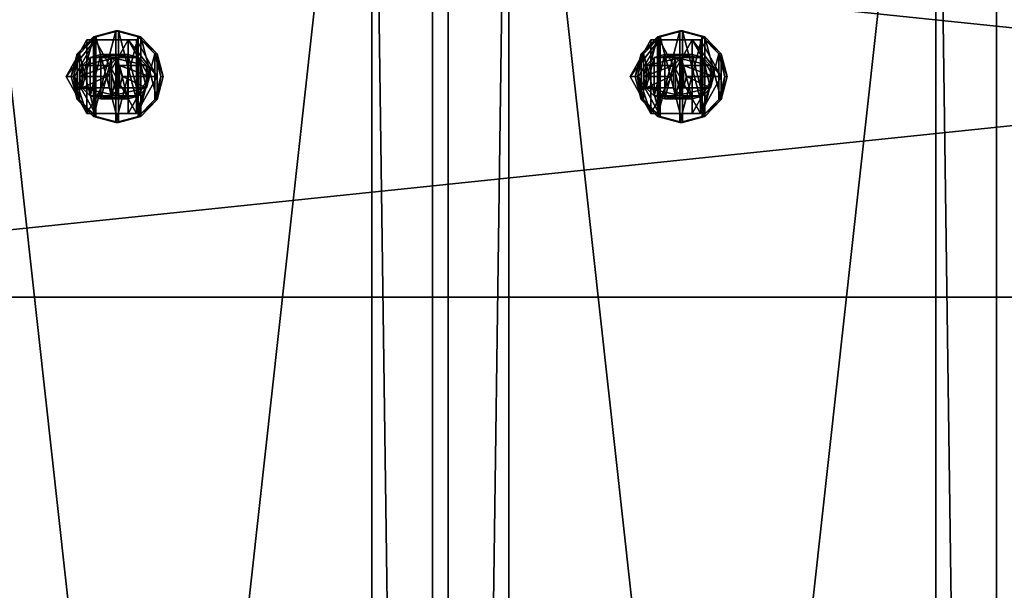
# Model space of a CAD drawing. Units: millimetres. Extents: x -3077 to 2048, y -547 to 606.
# Drawn here: x 1196 to 1330, y 453 to 531 of the extents above; entities that cross this region are included whole.
import ezdxf

# ---------------------------------------------------------------- set-up
doc = ezdxf.new("R2010")
doc.units = ezdxf.units.MM
doc.header["$LTSCALE"] = 25.4
doc.layers.get('0').update_dxf_attribs({"true_color": 0xffffff})

# ---------------------------------------------------------------- blocks, each defined once
blk = doc.blocks.new('Treplanke')
at = {"color": 27, "true_color": 0x785737}
for p, q in [((0, 0, 47.17), (0, 600, 47.17)), ((0, 0, 47.17), (0, 600, 47.17)), ((26.36, 600, 74.54), (26.36, 0, 74.54)), ((26.36, 600, 74.54), (26.36, 0, 74.54)), ((48.98, 0), (48.98, 600)), ((48.98, 0), (48.98, 600)), ((75.34, 0, 27.37), (75.34, 600, 27.37)), ((75.34, 0, 27.37), (75.34, 600, 27.37))]:
    blk.add_line(p, q, dxfattribs=at)
mesh = blk.add_polyface(dxfattribs=at)
corners = [(26.36, 600, 74.54), (0, 0, 47.17), (26.36, 0, 74.54), (0, 600, 47.17)]
mesh.append_faces([[corners[k] for k in face] for face in [(0, 1, 2), (1, 0, 3)]], dxfattribs={"vtx0": -1, "color": 27})
mesh = blk.add_polyface(dxfattribs=at)
corners = [(48.98, 600), (0, 0, 47.17), (0, 600, 47.17), (48.98, 0)]
mesh.append_faces([[corners[k] for k in face] for face in [(0, 1, 2), (1, 0, 3)]], dxfattribs={"vtx0": -1, "color": 27})
mesh = blk.add_polyface(dxfattribs=at)
corners = [(75.34, 0, 27.37), (26.36, 600, 74.54), (26.36, 0, 74.54), (75.34, 600, 27.37)]
mesh.append_faces([[corners[k] for k in face] for face in [(0, 1, 2), (1, 0, 3)]], dxfattribs={"vtx0": -1, "color": 27})
mesh = blk.add_polyface(dxfattribs=at)
corners = [(48.98, 600), (75.34, 0, 27.37), (48.98, 0), (75.34, 600, 27.37)]
mesh.append_faces([[corners[k] for k in face] for face in [(0, 1, 2), (1, 0, 3)]], dxfattribs={"vtx0": -1, "color": 27})
blk = doc.blocks.new('37ab9a95-8d1b-49c5-8680-3ea66ef8766d')
at = {"color": 250, "true_color": 0x121717}
for p, q in [((104293.1, 12446, 7459.4), (118983.4, 12446, 4194.9)), ((104293.1, 12446, 7459.4), (118983.4, 12446, 4194.9)), ((104301.2, 12446, 7301.4), (118950.3, 12446, 4046.1)), ((104301.2, 12446, 7301.4), (118950.3, 12446, 4046.1))]:
    blk.add_line(p, q, dxfattribs=at)
mesh = blk.add_polyface(dxfattribs=at)
corners = [(118983.4, 12446, 4194.9), (104293.1, 13970, 7459.4), (104293.1, 12446, 7459.4), (118983.4, 13970, 4194.9)]
mesh.append_faces([[corners[k] for k in face] for face in [(0, 1, 2), (1, 0, 3)]], dxfattribs={"vtx0": -1, "color": 250})
mesh = blk.add_polyface(dxfattribs=at)
corners = [(118950.3, 13970, 4046.1), (104301.2, 12446, 7301.4), (104301.2, 13970, 7301.4), (118950.3, 12446, 4046.1)]
mesh.append_faces([[corners[k] for k in face] for face in [(0, 1, 2), (1, 0, 3)]], dxfattribs={"vtx0": -1, "color": 250})
mesh = blk.add_polyface(dxfattribs=at)
corners = [(118983.4, 12446, 4194.9), (104301.2, 12446, 7301.4), (118950.3, 12446, 4046.1), (104293.1, 12446, 7459.4)]
mesh.append_faces([[corners[k] for k in face] for face in [(0, 1, 2), (1, 0, 3)]], dxfattribs={"vtx0": -1, "color": 250})
blk = doc.blocks.new('3779633')
at = {"color": 0}
for p, q in [((78173.4, 2190.8, 18151.7), (78116.3, 2169.5, 18206.7)), ((78173.4, 2190.8, 18151.7), (78116.3, 2169.5, 18206.7)), ((78144.4, 2169.5, 18236), (78201.6, 2190.8, 18180.9)), ((78144.4, 2169.5, 18236), (78201.6, 2190.8, 18180.9)), ((78201.6, 2190.8, 18180.9), (78173.4, 2190.8, 18151.7)), ((78230.6, 2169.5, 18096.6), (78173.4, 2190.8, 18151.7)), ((78201.6, 2190.8, 18180.9), (78173.4, 2190.8, 18151.7)), ((78230.6, 2169.5, 18096.6), (78173.4, 2190.8, 18151.7)), ((78201.6, 2190.8, 18180.9), (78258.8, 2169.5, 18125.9)), ((78201.6, 2190.8, 18180.9), (78258.8, 2169.5, 18125.9)), ((78029, 2159, 18107.4), (77976.2, 2032, 18158.2)), ((78029, 2159, 18107.4), (77976.2, 2032, 18158.2)), ((78120.6, 2159, 18202.5), (78029, 2159, 18107.4)), ((78134.6, 2159, 18005.7), (78029, 2159, 18107.4)), ((78120.6, 2159, 18202.5), (78029, 2159, 18107.4)), ((78134.6, 2159, 18005.7), (78029, 2159, 18107.4)), ((78067.8, 2032, 18253.4), (78120.6, 2159, 18202.5)), ((78067.8, 2032, 18253.4), (78120.6, 2159, 18202.5)), ((78116.3, 2169.5, 18206.7), (78074.4, 2111.4, 18247)), ((78116.3, 2169.5, 18206.7), (78074.4, 2111.4, 18247)), ((78102.6, 2111.4, 18276.3), (78144.4, 2169.5, 18236)), ((78102.6, 2111.4, 18276.3), (78144.4, 2169.5, 18236)), ((78144.4, 2169.5, 18236), (78116.3, 2169.5, 18206.7)), ((78144.4, 2169.5, 18236), (78116.3, 2169.5, 18206.7)), ((78120.6, 2159, 18202.5), (78226.2, 2159, 18100.8)), ((78120.6, 2159, 18202.5), (78226.2, 2159, 18100.8)), ((78226.2, 2159, 18100.8), (78134.6, 2159, 18005.7)), ((78187.4, 2032, 17954.8), (78134.6, 2159, 18005.7)), ((78226.2, 2159, 18100.8), (78134.6, 2159, 18005.7)), ((78187.4, 2032, 17954.8), (78134.6, 2159, 18005.7)), ((78226.2, 2159, 18100.8), (78279.1, 2032, 18049.9)), ((78226.2, 2159, 18100.8), (78279.1, 2032, 18049.9)), ((78258.8, 2169.5, 18125.9), (78230.6, 2169.5, 18096.6)), ((78272.5, 2111.4, 18056.3), (78230.6, 2169.5, 18096.6)), ((78258.8, 2169.5, 18125.9), (78230.6, 2169.5, 18096.6)), ((78272.5, 2111.4, 18056.3), (78230.6, 2169.5, 18096.6)), ((78258.8, 2169.5, 18125.9), (78300.6, 2111.4, 18085.6)), ((78258.8, 2169.5, 18125.9), (78300.6, 2111.4, 18085.6)), ((78074.4, 2111.4, 18247), (78059.1, 2032, 18261.8)), ((78074.4, 2111.4, 18247), (78059.1, 2032, 18261.8)), ((78102.6, 2111.4, 18276.3), (78074.4, 2111.4, 18247)), ((78102.6, 2111.4, 18276.3), (78074.4, 2111.4, 18247)), ((78087.3, 2032, 18291.1), (78102.6, 2111.4, 18276.3)), ((78087.3, 2032, 18291.1), (78102.6, 2111.4, 18276.3)), ((78300.6, 2111.4, 18085.6), (78272.5, 2111.4, 18056.3)), ((78287.8, 2032, 18041.5), (78272.5, 2111.4, 18056.3)), ((78300.6, 2111.4, 18085.6), (78272.5, 2111.4, 18056.3)), ((78287.8, 2032, 18041.5), (78272.5, 2111.4, 18056.3)), ((78300.6, 2111.4, 18085.6), (78316, 2032, 18070.8)), ((78300.6, 2111.4, 18085.6), (78316, 2032, 18070.8)), ((77980.4, 2098, 18006.1), (77960.3, 2070.1, 18025.4)), ((77980.4, 2098, 18006.1), (77960.3, 2070.1, 18025.4)), ((78007.8, 2108.2, 17979.7), (77980.4, 2098, 18006.1)), ((78007.8, 2108.2, 17979.7), (77980.4, 2098, 18006.1)), ((78279.9, 2098, 18317.1), (77980.4, 2098, 18006.1)), ((78279.9, 2098, 18317.1), (77980.4, 2098, 18006.1)), ((78307.3, 2108.2, 18290.7), (78007.8, 2108.2, 17979.7)), ((78035.2, 2098, 17953.2), (78007.8, 2108.2, 17979.7)), ((78307.3, 2108.2, 18290.7), (78007.8, 2108.2, 17979.7)), ((78035.2, 2098, 17953.2), (78007.8, 2108.2, 17979.7)), ((78334.8, 2098, 18264.3), (78035.2, 2098, 17953.2)), ((78055.3, 2070.1, 17933.9), (78035.2, 2098, 17953.2)), ((78334.8, 2098, 18264.3), (78035.2, 2098, 17953.2)), ((78055.3, 2070.1, 17933.9), (78035.2, 2098, 17953.2)), ((78259.8, 2070.1, 18336.5), (78279.9, 2098, 18317.1)), ((78259.8, 2070.1, 18336.5), (78279.9, 2098, 18317.1)), ((78279.9, 2098, 18317.1), (78307.3, 2108.2, 18290.7)), ((78279.9, 2098, 18317.1), (78307.3, 2108.2, 18290.7)), ((78307.3, 2108.2, 18290.7), (78334.8, 2098, 18264.3)), ((78307.3, 2108.2, 18290.7), (78334.8, 2098, 18264.3)), ((78334.8, 2098, 18264.3), (78354.9, 2070.1, 18244.9)), ((78334.8, 2098, 18264.3), (78354.9, 2070.1, 18244.9)), ((77960.3, 2070.1, 18025.4), (77952.9, 2032, 18032.5)), ((77960.3, 2070.1, 18025.4), (77952.9, 2032, 18032.5)), ((78259.8, 2070.1, 18336.5), (77960.3, 2070.1, 18025.4)), ((78259.8, 2070.1, 18336.5), (77960.3, 2070.1, 18025.4)), ((78354.9, 2070.1, 18244.9), (78055.3, 2070.1, 17933.9)), ((78062.7, 2032, 17926.8), (78055.3, 2070.1, 17933.9)), ((78354.9, 2070.1, 18244.9), (78055.3, 2070.1, 17933.9)), ((78062.7, 2032, 17926.8), (78055.3, 2070.1, 17933.9)), ((78252.4, 2032, 18343.6), (78259.8, 2070.1, 18336.5)), ((78252.4, 2032, 18343.6), (78259.8, 2070.1, 18336.5)), ((78354.9, 2070.1, 18244.9), (78362.2, 2032, 18237.8)), ((78354.9, 2070.1, 18244.9), (78362.2, 2032, 18237.8)), ((77952.9, 2032, 18032.5), (78252.4, 2032, 18343.6)), ((77952.9, 2032, 18032.5), (78252.4, 2032, 18343.6)), ((77952.9, 2032, 18032.5), (77960.3, 1993.9, 18025.4)), ((77952.9, 2032, 18032.5), (77960.3, 1993.9, 18025.4)), ((77976.2, 2032, 18158.2), (78067.8, 2032, 18253.4)), ((77976.2, 2032, 18158.2), (78067.8, 2032, 18253.4)), ((77976.2, 2032, 18158.2), (78029, 1905, 18107.4)), ((77976.2, 2032, 18158.2), (78029, 1905, 18107.4)), ((78055.3, 1993.9, 17933.9), (78062.7, 2032, 17926.8)), ((78055.3, 1993.9, 17933.9), (78062.7, 2032, 17926.8)), ((78059.1, 2032, 18261.8), (78087.3, 2032, 18291.1)), ((78059.1, 2032, 18261.8), (78087.3, 2032, 18291.1)), ((78059.1, 2032, 18261.8), (78074.4, 1952.6, 18247)), ((78059.1, 2032, 18261.8), (78074.4, 1952.6, 18247)), ((78362.2, 2032, 18237.8), (78062.7, 2032, 17926.8)), ((78362.2, 2032, 18237.8), (78062.7, 2032, 17926.8)), ((78120.6, 1905, 18202.5), (78067.8, 2032, 18253.4)), ((78120.6, 1905, 18202.5), (78067.8, 2032, 18253.4)), ((78102.6, 1952.6, 18276.3), (78087.3, 2032, 18291.1)), ((78102.6, 1952.6, 18276.3), (78087.3, 2032, 18291.1)), ((78134.6, 1905, 18005.7), (78187.4, 2032, 17954.8)), ((78134.6, 1905, 18005.7), (78187.4, 2032, 17954.8)), ((78279.1, 2032, 18049.9), (78187.4, 2032, 17954.8)), ((78279.1, 2032, 18049.9), (78187.4, 2032, 17954.8)), ((78279.1, 2032, 18049.9), (78226.2, 1905, 18100.8)), ((78279.1, 2032, 18049.9), (78226.2, 1905, 18100.8)), ((78259.8, 1993.9, 18336.5), (78252.4, 2032, 18343.6)), ((78259.8, 1993.9, 18336.5), (78252.4, 2032, 18343.6)), ((78272.5, 1952.6, 18056.3), (78287.8, 2032, 18041.5)), ((78272.5, 1952.6, 18056.3), (78287.8, 2032, 18041.5)), ((78316, 2032, 18070.8), (78287.8, 2032, 18041.5)), ((78316, 2032, 18070.8), (78287.8, 2032, 18041.5)), ((78316, 2032, 18070.8), (78300.6, 1952.6, 18085.6)), ((78316, 2032, 18070.8), (78300.6, 1952.6, 18085.6)), ((78362.2, 2032, 18237.8), (78354.9, 1993.9, 18244.9)), ((78362.2, 2032, 18237.8), (78354.9, 1993.9, 18244.9)), ((78259.8, 1993.9, 18336.5), (77960.3, 1993.9, 18025.4)), ((78259.8, 1993.9, 18336.5), (77960.3, 1993.9, 18025.4)), ((77960.3, 1993.9, 18025.4), (77980.4, 1966, 18006.1)), ((77960.3, 1993.9, 18025.4), (77980.4, 1966, 18006.1)), ((78035.2, 1966, 17953.2), (78055.3, 1993.9, 17933.9)), ((78035.2, 1966, 17953.2), (78055.3, 1993.9, 17933.9)), ((78354.9, 1993.9, 18244.9), (78055.3, 1993.9, 17933.9)), ((78354.9, 1993.9, 18244.9), (78055.3, 1993.9, 17933.9)), ((78279.9, 1966, 18317.1), (78259.8, 1993.9, 18336.5)), ((78279.9, 1966, 18317.1), (78259.8, 1993.9, 18336.5)), ((78354.9, 1993.9, 18244.9), (78334.8, 1966, 18264.3)), ((78354.9, 1993.9, 18244.9), (78334.8, 1966, 18264.3)), ((78279.9, 1966, 18317.1), (77980.4, 1966, 18006.1)), ((77980.4, 1966, 18006.1), (78007.8, 1955.8, 17979.7)), ((78279.9, 1966, 18317.1), (77980.4, 1966, 18006.1)), ((77980.4, 1966, 18006.1), (78007.8, 1955.8, 17979.7)), ((78007.8, 1955.8, 17979.7), (78035.2, 1966, 17953.2)), ((78007.8, 1955.8, 17979.7), (78035.2, 1966, 17953.2)), ((78307.3, 1955.8, 18290.7), (78007.8, 1955.8, 17979.7)), ((78307.3, 1955.8, 18290.7), (78007.8, 1955.8, 17979.7)), ((78334.8, 1966, 18264.3), (78035.2, 1966, 17953.2)), ((78334.8, 1966, 18264.3), (78035.2, 1966, 17953.2)), ((78102.6, 1952.6, 18276.3), (78074.4, 1952.6, 18247)), ((78074.4, 1952.6, 18247), (78116.3, 1894.5, 18206.7)), ((78102.6, 1952.6, 18276.3), (78074.4, 1952.6, 18247)), ((78074.4, 1952.6, 18247), (78116.3, 1894.5, 18206.7)), ((78144.4, 1894.5, 18236), (78102.6, 1952.6, 18276.3)), ((78144.4, 1894.5, 18236), (78102.6, 1952.6, 18276.3)), ((78230.6, 1894.5, 18096.6), (78272.5, 1952.6, 18056.3)), ((78230.6, 1894.5, 18096.6), (78272.5, 1952.6, 18056.3)), ((78300.6, 1952.6, 18085.6), (78258.8, 1894.5, 18125.9)), ((78300.6, 1952.6, 18085.6), (78258.8, 1894.5, 18125.9)), ((78300.6, 1952.6, 18085.6), (78272.5, 1952.6, 18056.3)), ((78300.6, 1952.6, 18085.6), (78272.5, 1952.6, 18056.3)), ((78307.3, 1955.8, 18290.7), (78279.9, 1966, 18317.1)), ((78307.3, 1955.8, 18290.7), (78279.9, 1966, 18317.1)), ((78334.8, 1966, 18264.3), (78307.3, 1955.8, 18290.7)), ((78334.8, 1966, 18264.3), (78307.3, 1955.8, 18290.7)), ((78120.6, 1905, 18202.5), (78029, 1905, 18107.4)), ((78029, 1905, 18107.4), (78134.6, 1905, 18005.7)), ((78120.6, 1905, 18202.5), (78029, 1905, 18107.4)), ((78029, 1905, 18107.4), (78134.6, 1905, 18005.7)), ((78144.4, 1894.5, 18236), (78116.3, 1894.5, 18206.7)), ((78116.3, 1894.5, 18206.7), (78173.4, 1873.3, 18151.7)), ((78144.4, 1894.5, 18236), (78116.3, 1894.5, 18206.7)), ((78116.3, 1894.5, 18206.7), (78173.4, 1873.3, 18151.7)), ((78226.2, 1905, 18100.8), (78120.6, 1905, 18202.5)), ((78226.2, 1905, 18100.8), (78120.6, 1905, 18202.5)), ((78226.2, 1905, 18100.8), (78134.6, 1905, 18005.7)), ((78226.2, 1905, 18100.8), (78134.6, 1905, 18005.7)), ((78201.6, 1873.3, 18180.9), (78144.4, 1894.5, 18236)), ((78201.6, 1873.3, 18180.9), (78144.4, 1894.5, 18236)), ((78173.4, 1873.3, 18151.7), (78230.6, 1894.5, 18096.6)), ((78173.4, 1873.3, 18151.7), (78230.6, 1894.5, 18096.6)), ((78201.6, 1873.3, 18180.9), (78173.4, 1873.3, 18151.7)), ((78201.6, 1873.3, 18180.9), (78173.4, 1873.3, 18151.7)), ((78258.8, 1894.5, 18125.9), (78201.6, 1873.3, 18180.9)), ((78258.8, 1894.5, 18125.9), (78201.6, 1873.3, 18180.9)), ((78258.8, 1894.5, 18125.9), (78230.6, 1894.5, 18096.6)), ((78258.8, 1894.5, 18125.9), (78230.6, 1894.5, 18096.6))]:
    blk.add_line(p, q, dxfattribs=at)
at = {"color": 34, "true_color": 0x964b00}
mesh = blk.add_polyface(dxfattribs=at)
corners = [(78074.4, 2111.4, 18247), (78074.4, 1952.6, 18247), (78059.1, 2032, 18261.8), (78116.3, 2169.5, 18206.7), (78116.3, 1894.5, 18206.7), (78173.4, 2190.8, 18151.7), (78173.4, 1873.3, 18151.7), (78230.6, 2169.5, 18096.6), (78230.6, 1894.5, 18096.6), (78272.5, 2111.4, 18056.3), (78272.5, 1952.6, 18056.3), (78287.8, 2032, 18041.5)]
mesh.append_faces([[corners[k] for k in face] for face in [(0, 1, 2), (10, 9, 11)]], dxfattribs={"vtx0": -1, "color": 34})
mesh.append_faces([[corners[k] for k in face] for face in [(1, 3, 4), (4, 5, 6), (6, 7, 8), (8, 9, 10)]], dxfattribs={"vtx0": -1, "vtx1": -1, "color": 34})
mesh.append_faces([[corners[k] for k in face] for face in [(1, 0, 3), (4, 3, 5), (6, 5, 7), (8, 7, 9)]], dxfattribs={"vtx0": -1, "vtx2": -1, "color": 34})
mesh = blk.add_polyface(dxfattribs=at)
corners = [(78102.6, 1952.6, 18276.3), (78102.6, 2111.4, 18276.3), (78087.3, 2032, 18291.1), (78144.4, 1894.5, 18236), (78144.4, 2169.5, 18236), (78201.6, 1873.3, 18180.9), (78201.6, 2190.8, 18180.9), (78258.8, 1894.5, 18125.9), (78258.8, 2169.5, 18125.9), (78300.6, 1952.6, 18085.6), (78300.6, 2111.4, 18085.6), (78316, 2032, 18070.8)]
mesh.append_faces([[corners[k] for k in face] for face in [(0, 1, 2), (10, 9, 11)]], dxfattribs={"vtx0": -1, "color": 34})
mesh.append_faces([[corners[k] for k in face] for face in [(1, 3, 4), (4, 5, 6), (6, 7, 8), (8, 9, 10)]], dxfattribs={"vtx0": -1, "vtx1": -1, "color": 34})
mesh.append_faces([[corners[k] for k in face] for face in [(1, 0, 3), (4, 3, 5), (6, 5, 7), (8, 7, 9)]], dxfattribs={"vtx0": -1, "vtx2": -1, "color": 34})
mesh = blk.add_polyface(dxfattribs=at)
corners = [(78116.3, 2169.5, 18206.7), (78201.6, 2190.8, 18180.9), (78173.4, 2190.8, 18151.7), (78144.4, 2169.5, 18236)]
mesh.append_faces([[corners[k] for k in face] for face in [(0, 1, 2), (1, 0, 3)]], dxfattribs={"vtx0": -1, "color": 34})
mesh = blk.add_polyface(dxfattribs=at)
corners = [(78173.4, 2190.8, 18151.7), (78258.8, 2169.5, 18125.9), (78230.6, 2169.5, 18096.6), (78201.6, 2190.8, 18180.9)]
mesh.append_faces([[corners[k] for k in face] for face in [(0, 1, 2), (1, 0, 3)]], dxfattribs={"vtx0": -1, "color": 34})
mesh = blk.add_polyface(dxfattribs=at)
corners = [(78120.6, 2159, 18202.5), (77976.2, 2032, 18158.2), (78067.8, 2032, 18253.4), (78029, 2159, 18107.4)]
mesh.append_faces([[corners[k] for k in face] for face in [(0, 1, 2), (1, 0, 3)]], dxfattribs={"vtx0": -1, "color": 34})
mesh = blk.add_polyface(dxfattribs=at)
corners = [(78029, 2159, 18107.4), (78029, 1905, 18107.4), (77976.2, 2032, 18158.2), (78134.6, 2159, 18005.7), (78134.6, 1905, 18005.7), (78187.4, 2032, 17954.8)]
mesh.append_faces([[corners[k] for k in face] for face in [(0, 1, 2), (4, 3, 5)]], dxfattribs={"vtx0": -1, "color": 34})
mesh.append_faces([[corners[k] for k in face] for face in [(1, 3, 4)]], dxfattribs={"vtx0": -1, "vtx1": -1, "color": 34})
mesh.append_faces([[corners[k] for k in face] for face in [(1, 0, 3)]], dxfattribs={"vtx0": -1, "vtx2": -1, "color": 34})
mesh = blk.add_polyface(dxfattribs=at)
corners = [(78029, 2159, 18107.4), (78226.2, 2159, 18100.8), (78134.6, 2159, 18005.7), (78120.6, 2159, 18202.5)]
mesh.append_faces([[corners[k] for k in face] for face in [(0, 1, 2), (1, 0, 3)]], dxfattribs={"vtx0": -1, "color": 34})
mesh = blk.add_polyface(dxfattribs=at)
corners = [(78120.6, 1905, 18202.5), (78120.6, 2159, 18202.5), (78067.8, 2032, 18253.4), (78226.2, 1905, 18100.8), (78226.2, 2159, 18100.8), (78279.1, 2032, 18049.9)]
mesh.append_faces([[corners[k] for k in face] for face in [(0, 1, 2), (4, 3, 5)]], dxfattribs={"vtx0": -1, "color": 34})
mesh.append_faces([[corners[k] for k in face] for face in [(1, 3, 4)]], dxfattribs={"vtx0": -1, "vtx1": -1, "color": 34})
mesh.append_faces([[corners[k] for k in face] for face in [(1, 0, 3)]], dxfattribs={"vtx0": -1, "vtx2": -1, "color": 34})
mesh = blk.add_polyface(dxfattribs=at)
corners = [(78074.4, 2111.4, 18247), (78144.4, 2169.5, 18236), (78116.3, 2169.5, 18206.7), (78102.6, 2111.4, 18276.3)]
mesh.append_faces([[corners[k] for k in face] for face in [(0, 1, 2), (1, 0, 3)]], dxfattribs={"vtx0": -1, "color": 34})
mesh = blk.add_polyface(dxfattribs=at)
corners = [(78134.6, 2159, 18005.7), (78279.1, 2032, 18049.9), (78187.4, 2032, 17954.8), (78226.2, 2159, 18100.8)]
mesh.append_faces([[corners[k] for k in face] for face in [(0, 1, 2), (1, 0, 3)]], dxfattribs={"vtx0": -1, "color": 34})
mesh = blk.add_polyface(dxfattribs=at)
corners = [(78230.6, 2169.5, 18096.6), (78300.6, 2111.4, 18085.6), (78272.5, 2111.4, 18056.3), (78258.8, 2169.5, 18125.9)]
mesh.append_faces([[corners[k] for k in face] for face in [(0, 1, 2), (1, 0, 3)]], dxfattribs={"vtx0": -1, "color": 34})
mesh = blk.add_polyface(dxfattribs=at)
corners = [(78102.6, 2111.4, 18276.3), (78059.1, 2032, 18261.8), (78087.3, 2032, 18291.1), (78074.4, 2111.4, 18247)]
mesh.append_faces([[corners[k] for k in face] for face in [(0, 1, 2), (1, 0, 3)]], dxfattribs={"vtx0": -1, "color": 34})
mesh = blk.add_polyface(dxfattribs=at)
corners = [(78272.5, 2111.4, 18056.3), (78316, 2032, 18070.8), (78287.8, 2032, 18041.5), (78300.6, 2111.4, 18085.6)]
mesh.append_faces([[corners[k] for k in face] for face in [(0, 1, 2), (1, 0, 3)]], dxfattribs={"vtx0": -1, "color": 34})
mesh = blk.add_polyface(dxfattribs=at)
corners = [(77960.3, 2070.1, 18025.4), (77960.3, 1993.9, 18025.4), (77952.9, 2032, 18032.5), (77980.4, 2098, 18006.1), (77980.4, 1966, 18006.1), (78007.8, 2108.2, 17979.7), (78007.8, 1955.8, 17979.7), (78035.2, 2098, 17953.2), (78035.2, 1966, 17953.2), (78055.3, 2070.1, 17933.9), (78055.3, 1993.9, 17933.9), (78062.7, 2032, 17926.8)]
mesh.append_faces([[corners[k] for k in face] for face in [(0, 1, 2), (10, 9, 11)]], dxfattribs={"vtx0": -1, "color": 34})
mesh.append_faces([[corners[k] for k in face] for face in [(1, 3, 4), (4, 5, 6), (6, 7, 8), (8, 9, 10)]], dxfattribs={"vtx0": -1, "vtx1": -1, "color": 34})
mesh.append_faces([[corners[k] for k in face] for face in [(1, 0, 3), (4, 3, 5), (6, 5, 7), (8, 7, 9)]], dxfattribs={"vtx0": -1, "vtx2": -1, "color": 34})
mesh = blk.add_polyface(dxfattribs=at)
corners = [(77960.3, 2070.1, 18025.4), (78279.9, 2098, 18317.1), (77980.4, 2098, 18006.1), (78259.8, 2070.1, 18336.5)]
mesh.append_faces([[corners[k] for k in face] for face in [(0, 1, 2), (1, 0, 3)]], dxfattribs={"vtx0": -1, "color": 34})
mesh = blk.add_polyface(dxfattribs=at)
corners = [(77980.4, 2098, 18006.1), (78307.3, 2108.2, 18290.7), (78007.8, 2108.2, 17979.7), (78279.9, 2098, 18317.1)]
mesh.append_faces([[corners[k] for k in face] for face in [(0, 1, 2), (1, 0, 3)]], dxfattribs={"vtx0": -1, "color": 34})
mesh = blk.add_polyface(dxfattribs=at)
corners = [(78007.8, 2108.2, 17979.7), (78334.8, 2098, 18264.3), (78035.2, 2098, 17953.2), (78307.3, 2108.2, 18290.7)]
mesh.append_faces([[corners[k] for k in face] for face in [(0, 1, 2), (1, 0, 3)]], dxfattribs={"vtx0": -1, "color": 34})
mesh = blk.add_polyface(dxfattribs=at)
corners = [(78035.2, 2098, 17953.2), (78354.9, 2070.1, 18244.9), (78055.3, 2070.1, 17933.9), (78334.8, 2098, 18264.3)]
mesh.append_faces([[corners[k] for k in face] for face in [(0, 1, 2), (1, 0, 3)]], dxfattribs={"vtx0": -1, "color": 34})
mesh = blk.add_polyface(dxfattribs=at)
corners = [(78259.8, 1993.9, 18336.5), (78259.8, 2070.1, 18336.5), (78252.4, 2032, 18343.6), (78279.9, 1966, 18317.1), (78279.9, 2098, 18317.1), (78307.3, 1955.8, 18290.7), (78307.3, 2108.2, 18290.7), (78334.8, 1966, 18264.3), (78334.8, 2098, 18264.3), (78354.9, 1993.9, 18244.9), (78354.9, 2070.1, 18244.9), (78362.2, 2032, 18237.8)]
mesh.append_faces([[corners[k] for k in face] for face in [(0, 1, 2), (10, 9, 11)]], dxfattribs={"vtx0": -1, "color": 34})
mesh.append_faces([[corners[k] for k in face] for face in [(1, 3, 4), (4, 5, 6), (6, 7, 8), (8, 9, 10)]], dxfattribs={"vtx0": -1, "vtx1": -1, "color": 34})
mesh.append_faces([[corners[k] for k in face] for face in [(1, 0, 3), (4, 3, 5), (6, 5, 7), (8, 7, 9)]], dxfattribs={"vtx0": -1, "vtx2": -1, "color": 34})
mesh = blk.add_polyface(dxfattribs=at)
corners = [(78259.8, 2070.1, 18336.5), (77952.9, 2032, 18032.5), (78252.4, 2032, 18343.6), (77960.3, 2070.1, 18025.4)]
mesh.append_faces([[corners[k] for k in face] for face in [(0, 1, 2), (1, 0, 3)]], dxfattribs={"vtx0": -1, "color": 34})
mesh = blk.add_polyface(dxfattribs=at)
corners = [(78055.3, 2070.1, 17933.9), (78362.2, 2032, 18237.8), (78062.7, 2032, 17926.8), (78354.9, 2070.1, 18244.9)]
mesh.append_faces([[corners[k] for k in face] for face in [(0, 1, 2), (1, 0, 3)]], dxfattribs={"vtx0": -1, "color": 34})
mesh = blk.add_polyface(dxfattribs=at)
corners = [(78252.4, 2032, 18343.6), (77960.3, 1993.9, 18025.4), (78259.8, 1993.9, 18336.5), (77952.9, 2032, 18032.5)]
mesh.append_faces([[corners[k] for k in face] for face in [(0, 1, 2), (1, 0, 3)]], dxfattribs={"vtx0": -1, "color": 34})
mesh = blk.add_polyface(dxfattribs=at)
corners = [(78067.8, 2032, 18253.4), (78029, 1905, 18107.4), (78120.6, 1905, 18202.5), (77976.2, 2032, 18158.2)]
mesh.append_faces([[corners[k] for k in face] for face in [(0, 1, 2), (1, 0, 3)]], dxfattribs={"vtx0": -1, "color": 34})
mesh = blk.add_polyface(dxfattribs=at)
corners = [(78062.7, 2032, 17926.8), (78354.9, 1993.9, 18244.9), (78055.3, 1993.9, 17933.9), (78362.2, 2032, 18237.8)]
mesh.append_faces([[corners[k] for k in face] for face in [(0, 1, 2), (1, 0, 3)]], dxfattribs={"vtx0": -1, "color": 34})
mesh = blk.add_polyface(dxfattribs=at)
corners = [(78087.3, 2032, 18291.1), (78074.4, 1952.6, 18247), (78102.6, 1952.6, 18276.3), (78059.1, 2032, 18261.8)]
mesh.append_faces([[corners[k] for k in face] for face in [(0, 1, 2), (1, 0, 3)]], dxfattribs={"vtx0": -1, "color": 34})
mesh = blk.add_polyface(dxfattribs=at)
corners = [(78187.4, 2032, 17954.8), (78226.2, 1905, 18100.8), (78134.6, 1905, 18005.7), (78279.1, 2032, 18049.9)]
mesh.append_faces([[corners[k] for k in face] for face in [(0, 1, 2), (1, 0, 3)]], dxfattribs={"vtx0": -1, "color": 34})
mesh = blk.add_polyface(dxfattribs=at)
corners = [(78287.8, 2032, 18041.5), (78300.6, 1952.6, 18085.6), (78272.5, 1952.6, 18056.3), (78316, 2032, 18070.8)]
mesh.append_faces([[corners[k] for k in face] for face in [(0, 1, 2), (1, 0, 3)]], dxfattribs={"vtx0": -1, "color": 34})
mesh = blk.add_polyface(dxfattribs=at)
corners = [(78279.9, 1966, 18317.1), (77960.3, 1993.9, 18025.4), (77980.4, 1966, 18006.1), (78259.8, 1993.9, 18336.5)]
mesh.append_faces([[corners[k] for k in face] for face in [(0, 1, 2), (1, 0, 3)]], dxfattribs={"vtx0": -1, "color": 34})
mesh = blk.add_polyface(dxfattribs=at)
corners = [(78354.9, 1993.9, 18244.9), (78035.2, 1966, 17953.2), (78055.3, 1993.9, 17933.9), (78334.8, 1966, 18264.3)]
mesh.append_faces([[corners[k] for k in face] for face in [(0, 1, 2), (1, 0, 3)]], dxfattribs={"vtx0": -1, "color": 34})
mesh = blk.add_polyface(dxfattribs=at)
corners = [(78307.3, 1955.8, 18290.7), (77980.4, 1966, 18006.1), (78007.8, 1955.8, 17979.7), (78279.9, 1966, 18317.1)]
mesh.append_faces([[corners[k] for k in face] for face in [(0, 1, 2), (1, 0, 3)]], dxfattribs={"vtx0": -1, "color": 34})
mesh = blk.add_polyface(dxfattribs=at)
corners = [(78334.8, 1966, 18264.3), (78007.8, 1955.8, 17979.7), (78035.2, 1966, 17953.2), (78307.3, 1955.8, 18290.7)]
mesh.append_faces([[corners[k] for k in face] for face in [(0, 1, 2), (1, 0, 3)]], dxfattribs={"vtx0": -1, "color": 34})
mesh = blk.add_polyface(dxfattribs=at)
corners = [(78144.4, 1894.5, 18236), (78074.4, 1952.6, 18247), (78116.3, 1894.5, 18206.7), (78102.6, 1952.6, 18276.3)]
mesh.append_faces([[corners[k] for k in face] for face in [(0, 1, 2), (1, 0, 3)]], dxfattribs={"vtx0": -1, "color": 34})
mesh = blk.add_polyface(dxfattribs=at)
corners = [(78300.6, 1952.6, 18085.6), (78230.6, 1894.5, 18096.6), (78272.5, 1952.6, 18056.3), (78258.8, 1894.5, 18125.9)]
mesh.append_faces([[corners[k] for k in face] for face in [(0, 1, 2), (1, 0, 3)]], dxfattribs={"vtx0": -1, "color": 34})
mesh = blk.add_polyface(dxfattribs=at)
corners = [(78226.2, 1905, 18100.8), (78029, 1905, 18107.4), (78134.6, 1905, 18005.7), (78120.6, 1905, 18202.5)]
mesh.append_faces([[corners[k] for k in face] for face in [(0, 1, 2), (1, 0, 3)]], dxfattribs={"vtx0": -1, "color": 34})
mesh = blk.add_polyface(dxfattribs=at)
corners = [(78201.6, 1873.3, 18180.9), (78116.3, 1894.5, 18206.7), (78173.4, 1873.3, 18151.7), (78144.4, 1894.5, 18236)]
mesh.append_faces([[corners[k] for k in face] for face in [(0, 1, 2), (1, 0, 3)]], dxfattribs={"vtx0": -1, "color": 34})
mesh = blk.add_polyface(dxfattribs=at)
corners = [(78258.8, 1894.5, 18125.9), (78173.4, 1873.3, 18151.7), (78230.6, 1894.5, 18096.6), (78201.6, 1873.3, 18180.9)]
mesh.append_faces([[corners[k] for k in face] for face in [(0, 1, 2), (1, 0, 3)]], dxfattribs={"vtx0": -1, "color": 34})
blk = doc.blocks.new('6f1bfae9-f1ca-4a91-8051-64b87c21a401')
at = {"color": 0, "xscale": 0.03937007874015747, "yscale": 0.03937007874015747, "zscale": 0.03937007874015747}
blk.add_blockref('3779633', (0, 0), dxfattribs=at)

msp = doc.modelspace()

# ---------------------------------------------------------------- block references
at = {"color": 0, "extrusion": (-0.520861, 0, 0.853642), "rotation": 90}
for name, p in [('Treplanke', (-2.83, 1149.77, -423.26)), ('Treplanke', (-2.83, 1206.4, -477.8)), ('6f1bfae9-f1ca-4a91-8051-64b87c21a401', (-442.83, -1908.71, -1119.79)), ('6f1bfae9-f1ca-4a91-8051-64b87c21a401', (-442.83, -1852.07, -1174.32))]:
    msp.add_blockref(name, p, dxfattribs=at)
at = {"color": 0, "xscale": 0.03937007874015747, "yscale": 0.03937007874015747, "zscale": 0.03937007874015747}
msp.add_blockref('37ab9a95-8d1b-49c5-8680-3ea66ef8766d', (-3000, 2.83), dxfattribs=at)

doc.saveas('drawing.dxf')
